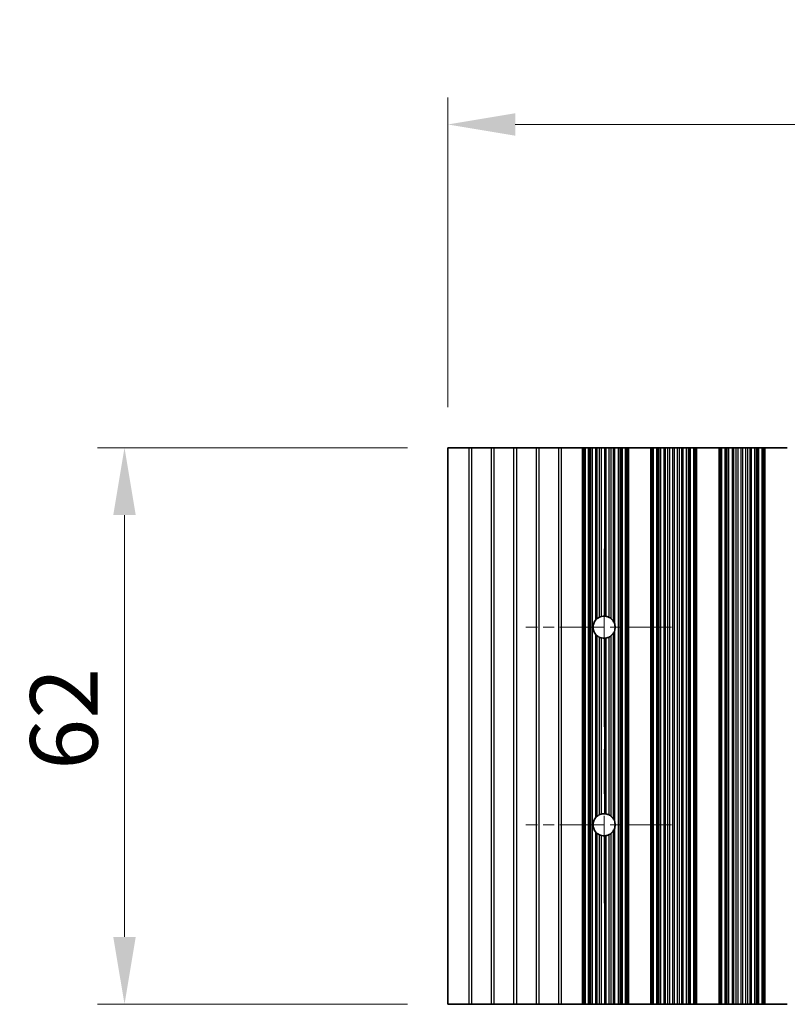
# Model space of a CAD drawing. Units: millimetres. Extents: x 0 to 6882, y 0 to 1124.
# Drawn here: x 3114 to 3200, y 557 to 667 of the extents above; entities that cross this region are included whole.
import ezdxf

# ---------------------------------------------------------------- set-up
doc = ezdxf.new("R2010")
doc.units = ezdxf.units.MM
doc.header["$LTSCALE"] = 3.5
doc.linetypes.add('CHAIN', pattern=[0.3543, 0.2362, -0.0295, 0.0591, -0.0295])
doc.layers.get('Defpoints').update_dxf_attribs({"lineweight": 25})
doc.layers.add('Center Mark (ISO)', color=7, linetype='Continuous', lineweight=18, true_color=0x80ffff)
doc.layers.add('Centerline (ISO)', color=7, linetype='Continuous', lineweight=18, true_color=0x80ffff)
for name, color, linetype, lineweight in [('Dimension (ISO)', 7, 'Continuous', 18), ('Dimension (ISO) @ 1', 7, 'Continuous', 18), ('Visible (ISO)', 7, 'Continuous', 35), ('Visible Narrow (ISO)', 7, 'Continuous', 25)]:
    doc.layers.add(name, color=color, linetype=linetype, lineweight=lineweight)
doc.styles.add('Note Text (TK)', font='MS PGothic.ttf')
doc.dimstyles.new('Default - Method 1b (TK)', dxfattribs={"dimscale": 3.5, "dimtxt": 2.5, "dimasz": 2.5, "dimexe": 1, "dimexo": 1.5, "dimgap": 1, "dimtad": 1, "dimtoh": 1, "dimrnd": 1e-08, "dimdsep": 46, "dimtxsty": 'Note Text (TK)', "dimcen": 0.09, "dimdle": 5, "dimclrd": 100, "dimclre": 100, "dimclrt": 7, "dimadec": 1, "dimazin": 1, "dimtfac": 1, "dimtmove": 0, "dimatfit": 3, "dimfxl": 0, "dimtolj": 1, "dimlwd": -1, "dimlwe": -1, "dimarcsym": 0})

# ---------------------------------------------------------------- blocks, each defined once
blk = doc.blocks.new('*D38')
at = {"layer": 'Defpoints', "color": 0, "transparency": 16777216}
for p in [(3485.38, 655.04), (3161.78, 619.04), (3485.38, 619.04)]:
    blk.add_point(p, dxfattribs=at)
at = {"layer": 'Dimension (ISO)', "color": 100, "transparency": 16777216}
for p, q in [((3161.78, 623.54), (3161.78, 658.04)), ((3485.38, 623.54), (3485.38, 658.04)), ((3169.28, 655.04), (3477.88, 655.04))]:
    blk.add_line(p, q, dxfattribs=at)
for points in [[(3169.28, 656.29), (3169.28, 653.79), (3161.78, 655.04)], [(3477.88, 656.29), (3477.88, 653.79), (3485.38, 655.04)]]:
    blk.add_solid(points, dxfattribs=at)
at = {"layer": 'Dimension (ISO)', "color": 7, "transparency": 16777216, "insert": (3312.14, 661.79), "char_height": 7.5, "attachment_point": 4, "style": 'Note Text (TK)'}
blk.add_mtext('\\A1;323.6', dxfattribs=at)
blk = doc.blocks.new('*D39')
at = {"layer": 'Defpoints', "color": 0, "transparency": 16777216}
for p in [(3161.78, 619.04), (3125.78, 557.04), (3161.78, 557.04)]:
    blk.add_point(p, dxfattribs=at)
at = {"layer": 'Dimension (ISO)', "color": 100, "transparency": 16777216}
for p, q in [((3157.28, 619.04), (3122.78, 619.04)), ((3125.78, 611.54), (3125.78, 564.54)), ((3157.28, 557.04), (3122.78, 557.04))]:
    blk.add_line(p, q, dxfattribs=at)
for points in [[(3124.53, 611.54), (3127.03, 611.54), (3125.78, 619.04)], [(3124.53, 564.54), (3127.03, 564.54), (3125.78, 557.04)]]:
    blk.add_solid(points, dxfattribs=at)
at = {"layer": 'Dimension (ISO)', "color": 7, "transparency": 16777216, "insert": (3119.03, 583.16), "char_height": 7.5, "attachment_point": 4, "rotation": 90, "style": 'Note Text (TK)'}
blk.add_mtext('\\A1;62', dxfattribs=at)

msp = doc.modelspace()

# ---------------------------------------------------------------- linework, layer by layer
at = {"layer": 'Center Mark (ISO)', "linetype": 'CHAIN', "ltscale": 6.011347}
for p, q in [((3186.6794, 599.0392), (3170.4499, 599.0392)), ((3186.6794, 577.0392), (3170.4499, 577.0392))]:
    msp.add_line(p, q, dxfattribs=at)
at = {"layer": 'Centerline (ISO)', "linetype": 'CHAIN', "ltscale": 23.990969}
msp.add_line((3179.1794, 607.7687), (3179.1794, 568.3097), dxfattribs=at)
at = {"layer": 'Visible (ISO)'}
for p, q in [((3164.107, 619.0392), (3161.7794, 619.0392)), ((3161.7794, 619.0392), (3161.7794, 557.0392)), ((3164.4519, 619.0392), (3164.107, 619.0392)), ((3166.607, 619.0392), (3164.4519, 619.0392)), ((3166.9519, 619.0392), (3166.607, 619.0392)), ((3169.107, 619.0392), (3166.9519, 619.0392)), ((3169.4519, 619.0392), (3169.107, 619.0392)), ((3171.607, 619.0392), (3169.4519, 619.0392)), ((3171.9519, 619.0392), (3171.607, 619.0392)), ((3174.107, 619.0392), (3171.9519, 619.0392)), ((3174.4519, 619.0392), (3174.107, 619.0392)), ((3176.7794, 619.0392), (3174.4519, 619.0392)), ((3176.7794, 619.0392), (3176.9098, 619.0392)), ((3176.7794, 557.0392), (3176.7794, 619.0392)), ((3176.9716, 619.0392), (3176.9098, 619.0392)), ((3176.9716, 619.0392), (3177.0906, 619.0392)), ((3176.9716, 557.0392), (3176.9716, 619.0392)), ((3177.0906, 619.0392), (3177.4441, 619.0392)), ((3177.5582, 619.0392), (3177.4441, 619.0392)), ((3177.5582, 619.0392), (3177.6953, 619.0392)), ((3177.6953, 619.0392), (3177.8863, 619.0392)), ((3177.8863, 619.0392), (3178.2654, 619.0392)), ((3178.4145, 619.0392), (3178.2654, 619.0392)), ((3178.4145, 619.0392), (3178.6765, 619.0392)), ((3178.6765, 619.0392), (3178.9018, 619.0392)), ((3178.9018, 619.0392), (3179.2487, 619.0392)), ((3179.4102, 619.0392), (3179.2487, 619.0392)), ((3179.4102, 619.0392), (3179.7571, 619.0392)), ((3179.7571, 619.0392), (3179.9824, 619.0392)), ((3179.9824, 619.0392), (3180.2443, 619.0392)), ((3180.3935, 619.0392), (3180.2443, 619.0392)), ((3180.3935, 619.0392), (3180.7725, 619.0392)), ((3180.7725, 619.0392), (3180.9636, 619.0392)), ((3180.9636, 619.0392), (3181.1007, 619.0392)), ((3181.2148, 619.0392), (3181.1007, 619.0392)), ((3181.2148, 619.0392), (3181.5683, 619.0392)), ((3181.5683, 619.0392), (3181.6873, 619.0392)), ((3181.7491, 619.0392), (3181.6873, 619.0392)), ((3181.6873, 557.0392), (3181.6873, 619.0392)), ((3181.7491, 619.0392), (3181.8794, 619.0392)), ((3184.3794, 619.0392), (3181.8794, 619.0392)), ((3181.8794, 557.0392), (3181.8794, 619.0392)), ((3184.3794, 619.0392), (3184.5098, 619.0392)), ((3184.3794, 557.0392), (3184.3794, 619.0392)), ((3184.5716, 619.0392), (3184.5098, 619.0392)), ((3184.5716, 619.0392), (3184.6906, 619.0392)), ((3184.5716, 557.0392), (3184.5716, 619.0392)), ((3184.6906, 619.0392), (3185.0441, 619.0392)), ((3185.1582, 619.0392), (3185.0441, 619.0392)), ((3185.1582, 619.0392), (3185.2953, 619.0392)), ((3185.2953, 619.0392), (3185.4863, 619.0392)), ((3185.4863, 619.0392), (3185.8654, 619.0392)), ((3186.0145, 619.0392), (3185.8654, 619.0392)), ((3186.0145, 619.0392), (3186.2765, 619.0392)), ((3186.2765, 619.0392), (3186.5018, 619.0392)), ((3186.5018, 619.0392), (3186.8487, 619.0392)), ((3187.0102, 619.0392), (3186.8487, 619.0392)), ((3187.0102, 619.0392), (3187.3571, 619.0392)), ((3187.3571, 619.0392), (3187.5824, 619.0392)), ((3187.5824, 619.0392), (3187.8443, 619.0392)), ((3187.9935, 619.0392), (3187.8443, 619.0392)), ((3187.9935, 619.0392), (3188.3725, 619.0392)), ((3188.3725, 619.0392), (3188.5636, 619.0392)), ((3188.5636, 619.0392), (3188.7007, 619.0392)), ((3188.8148, 619.0392), (3188.7007, 619.0392)), ((3188.8148, 619.0392), (3189.1683, 619.0392)), ((3189.1683, 619.0392), (3189.2873, 619.0392)), ((3189.3491, 619.0392), (3189.2873, 619.0392)), ((3189.2873, 557.0392), (3189.2873, 619.0392)), ((3189.3491, 619.0392), (3189.4794, 619.0392)), ((3191.9794, 619.0392), (3189.4794, 619.0392)), ((3189.4794, 557.0392), (3189.4794, 619.0392)), ((3191.9794, 619.0392), (3192.1098, 619.0392)), ((3191.9794, 557.0392), (3191.9794, 619.0392)), ((3192.1716, 619.0392), (3192.1098, 619.0392)), ((3192.1716, 619.0392), (3192.2906, 619.0392)), ((3192.1716, 557.0392), (3192.1716, 619.0392)), ((3192.2906, 619.0392), (3192.6441, 619.0392)), ((3192.7582, 619.0392), (3192.6441, 619.0392)), ((3192.7582, 619.0392), (3192.8953, 619.0392)), ((3192.8953, 619.0392), (3193.0863, 619.0392)), ((3193.0863, 619.0392), (3193.4654, 619.0392)), ((3193.6145, 619.0392), (3193.4654, 619.0392)), ((3193.6145, 619.0392), (3193.8765, 619.0392)), ((3193.8765, 619.0392), (3194.1018, 619.0392)), ((3194.1018, 619.0392), (3194.4487, 619.0392)), ((3194.6102, 619.0392), (3194.4487, 619.0392)), ((3194.6102, 619.0392), (3194.9571, 619.0392)), ((3194.9571, 619.0392), (3195.1824, 619.0392)), ((3195.1824, 619.0392), (3195.4443, 619.0392)), ((3195.5935, 619.0392), (3195.4443, 619.0392)), ((3195.5935, 619.0392), (3195.9725, 619.0392)), ((3195.9725, 619.0392), (3196.1636, 619.0392)), ((3196.1636, 619.0392), (3196.3007, 619.0392)), ((3196.4148, 619.0392), (3196.3007, 619.0392)), ((3196.4148, 619.0392), (3196.7683, 619.0392)), ((3196.7683, 619.0392), (3196.8873, 619.0392)), ((3196.9491, 619.0392), (3196.8873, 619.0392)), ((3196.8873, 557.0392), (3196.8873, 619.0392)), ((3196.9491, 619.0392), (3197.0794, 619.0392)), ((3199.5794, 619.0392), (3197.0794, 619.0392)), ((3197.0794, 557.0392), (3197.0794, 619.0392)), ((3164.107, 557.0392), (3161.7794, 557.0392)), ((3164.107, 557.0392), (3164.4519, 557.0392)), ((3166.607, 557.0392), (3164.4519, 557.0392)), ((3166.607, 557.0392), (3166.9519, 557.0392)), ((3169.107, 557.0392), (3166.9519, 557.0392)), ((3169.107, 557.0392), (3169.4519, 557.0392)), ((3171.607, 557.0392), (3169.4519, 557.0392)), ((3171.607, 557.0392), (3171.9519, 557.0392)), ((3174.107, 557.0392), (3171.9519, 557.0392)), ((3174.107, 557.0392), (3174.4519, 557.0392)), ((3174.4519, 557.0392), (3176.7794, 557.0392)), ((3176.9098, 557.0392), (3176.7794, 557.0392)), ((3176.9098, 557.0392), (3176.9716, 557.0392)), ((3177.0906, 557.0392), (3176.9716, 557.0392)), ((3177.4441, 557.0392), (3177.0906, 557.0392)), ((3177.4441, 557.0392), (3177.5582, 557.0392)), ((3177.6953, 557.0392), (3177.5582, 557.0392)), ((3177.8863, 557.0392), (3177.6953, 557.0392)), ((3178.2654, 557.0392), (3177.8863, 557.0392)), ((3178.2654, 557.0392), (3178.4145, 557.0392)), ((3178.6765, 557.0392), (3178.4145, 557.0392)), ((3178.9018, 557.0392), (3178.6765, 557.0392)), ((3179.2487, 557.0392), (3178.9018, 557.0392)), ((3179.2487, 557.0392), (3179.4102, 557.0392)), ((3179.7571, 557.0392), (3179.4102, 557.0392)), ((3179.9824, 557.0392), (3179.7571, 557.0392)), ((3180.2443, 557.0392), (3179.9824, 557.0392)), ((3180.2443, 557.0392), (3180.3935, 557.0392)), ((3180.7725, 557.0392), (3180.3935, 557.0392)), ((3180.9636, 557.0392), (3180.7725, 557.0392)), ((3181.1007, 557.0392), (3180.9636, 557.0392)), ((3181.1007, 557.0392), (3181.2148, 557.0392)), ((3181.5683, 557.0392), (3181.2148, 557.0392)), ((3181.6873, 557.0392), (3181.5683, 557.0392)), ((3181.6873, 557.0392), (3181.7491, 557.0392)), ((3181.8794, 557.0392), (3181.7491, 557.0392)), ((3181.8794, 557.0392), (3184.3794, 557.0392)), ((3184.5098, 557.0392), (3184.3794, 557.0392)), ((3184.5098, 557.0392), (3184.5716, 557.0392)), ((3184.6906, 557.0392), (3184.5716, 557.0392)), ((3185.0441, 557.0392), (3184.6906, 557.0392)), ((3185.0441, 557.0392), (3185.1582, 557.0392)), ((3185.2953, 557.0392), (3185.1582, 557.0392)), ((3185.4863, 557.0392), (3185.2953, 557.0392)), ((3185.8654, 557.0392), (3185.4863, 557.0392)), ((3185.8654, 557.0392), (3186.0145, 557.0392)), ((3186.2765, 557.0392), (3186.0145, 557.0392)), ((3186.5018, 557.0392), (3186.2765, 557.0392)), ((3186.8487, 557.0392), (3186.5018, 557.0392)), ((3186.8487, 557.0392), (3187.0102, 557.0392)), ((3187.3571, 557.0392), (3187.0102, 557.0392)), ((3187.5824, 557.0392), (3187.3571, 557.0392)), ((3187.8443, 557.0392), (3187.5824, 557.0392)), ((3187.8443, 557.0392), (3187.9935, 557.0392)), ((3188.3725, 557.0392), (3187.9935, 557.0392)), ((3188.5636, 557.0392), (3188.3725, 557.0392)), ((3188.7007, 557.0392), (3188.5636, 557.0392)), ((3188.7007, 557.0392), (3188.8148, 557.0392)), ((3189.1683, 557.0392), (3188.8148, 557.0392)), ((3189.2873, 557.0392), (3189.1683, 557.0392)), ((3189.2873, 557.0392), (3189.3491, 557.0392)), ((3189.4794, 557.0392), (3189.3491, 557.0392)), ((3189.4794, 557.0392), (3191.9794, 557.0392)), ((3192.1098, 557.0392), (3191.9794, 557.0392)), ((3192.1098, 557.0392), (3192.1716, 557.0392)), ((3192.2906, 557.0392), (3192.1716, 557.0392)), ((3192.6441, 557.0392), (3192.2906, 557.0392)), ((3192.6441, 557.0392), (3192.7582, 557.0392)), ((3192.8953, 557.0392), (3192.7582, 557.0392)), ((3193.0863, 557.0392), (3192.8953, 557.0392)), ((3193.4654, 557.0392), (3193.0863, 557.0392)), ((3193.4654, 557.0392), (3193.6145, 557.0392)), ((3193.8765, 557.0392), (3193.6145, 557.0392)), ((3194.1018, 557.0392), (3193.8765, 557.0392)), ((3194.4487, 557.0392), (3194.1018, 557.0392)), ((3194.4487, 557.0392), (3194.6102, 557.0392)), ((3194.9571, 557.0392), (3194.6102, 557.0392)), ((3195.1824, 557.0392), (3194.9571, 557.0392)), ((3195.4443, 557.0392), (3195.1824, 557.0392)), ((3195.4443, 557.0392), (3195.5935, 557.0392)), ((3195.9725, 557.0392), (3195.5935, 557.0392)), ((3196.1636, 557.0392), (3195.9725, 557.0392)), ((3196.3007, 557.0392), (3196.1636, 557.0392)), ((3196.3007, 557.0392), (3196.4148, 557.0392)), ((3196.7683, 557.0392), (3196.4148, 557.0392)), ((3196.8873, 557.0392), (3196.7683, 557.0392)), ((3196.8873, 557.0392), (3196.9491, 557.0392)), ((3197.0794, 557.0392), (3196.9491, 557.0392)), ((3197.0794, 557.0392), (3199.5794, 557.0392))]:
    msp.add_line(p, q, dxfattribs=at)
for centre, start, end in [((3179.1794, 599.0392), 114.145885, 128.471213), ((3179.1794, 599.0392), 86.769393, 103.050535), ((3179.1794, 599.0392), 61.977907, 79.184516), ((3179.1794, 599.0392), 29.988817, 49.227061), ((3179.1794, 599.0392), 138.023503, 221.976497), ((3179.1794, 599.0392), 350.902561, 9.097439), ((3179.1794, 599.0392), 231.528787, 245.854115), ((3179.1794, 599.0392), 256.949465, 273.230607), ((3179.1794, 599.0392), 280.815484, 298.022093), ((3179.1794, 599.0392), 310.772939, 330.011183), ((3179.1794, 577.0392), 114.145885, 128.471213), ((3179.1794, 577.0392), 86.769393, 103.050535), ((3179.1794, 577.0392), 61.977907, 79.184516), ((3179.1794, 577.0392), 29.988817, 49.227061), ((3179.1794, 577.0392), 138.023503, 221.976497), ((3179.1794, 577.0392), 350.902561, 9.097439), ((3179.1794, 577.0392), 231.528787, 245.854115), ((3179.1794, 577.0392), 256.949465, 273.230607), ((3179.1794, 577.0392), 280.815484, 298.022093), ((3179.1794, 577.0392), 310.772939, 330.011183)]:
    msp.add_arc(centre, 1.2295, start, end, dxfattribs=at)
for points, knots in [([(3178.2654, 599.8615), (3178.2669, 599.8632), (3178.2684, 599.8649), (3178.2935, 599.8924), (3178.3203, 599.9194), (3178.3709, 599.966), (3178.3947, 599.986), (3178.4145, 600.0018)], [0.1196348434, 0.1196348434, 0.1196348434, 0.1196348434, 0.1203090685, 0.1203090685, 0.1308036522, 0.1308036522, 0.1405685721, 0.1405685721, 0.1405685721, 0.1405685721]), ([(3178.6765, 600.1611), (3178.6769, 600.1613), (3178.6773, 600.1615), (3178.6956, 600.1697), (3178.7183, 600.1792), (3178.7681, 600.1981), (3178.7953, 600.2074), (3178.8458, 600.2228), (3178.8725, 600.23), (3178.8988, 600.2362), (3178.9003, 600.2366), (3178.9018, 600.2369)], [0.0767559274, 0.0767559274, 0.0767559274, 0.0767559274, 0.0769374908, 0.0769374908, 0.0850180915, 0.0850180915, 0.0930986923, 0.0930986923, 0.1008552393, 0.1008552393, 0.1013234527, 0.1013234527, 0.1013234527, 0.1013234527]), ([(3179.2487, 600.2667), (3179.2502, 600.2666), (3179.2516, 600.2666), (3179.2777, 600.265), (3179.3044, 600.2626), (3179.3547, 600.2564), (3179.3815, 600.2522), (3179.4075, 600.2474), (3179.4088, 600.2471), (3179.4102, 600.2468)], [0.0828021987, 0.0828021987, 0.0828021987, 0.0828021987, 0.0832440408, 0.0832440408, 0.0907980245, 0.0907980245, 0.0984318159, 0.0984318159, 0.0988516287, 0.0988516287, 0.0988516287, 0.0988516287]), ([(3179.7571, 600.1245), (3179.7591, 600.1234), (3179.7612, 600.1223), (3179.7881, 600.1078), (3179.8141, 600.0926), (3179.8631, 600.0615), (3179.8897, 600.0432), (3179.9387, 600.0067), (3179.9611, 599.9885), (3179.9803, 599.9721), (3179.9813, 599.9712), (3179.9824, 599.9703)], [0.0894953774, 0.0894953774, 0.0894953774, 0.0894953774, 0.0902046621, 0.0902046621, 0.098604469, 0.098604469, 0.1076004313, 0.1076004313, 0.1165963936, 0.1165963936, 0.1171234879, 0.1171234879, 0.1171234879, 0.1171234879]), ([(3180.2443, 599.6537), (3180.2468, 599.6494), (3180.2493, 599.6451), (3180.2747, 599.5998), (3180.3012, 599.5452), (3180.3522, 599.4181), (3180.3787, 599.3261), (3180.3935, 599.2336)], [0.0173257757, 0.0173257757, 0.0173257757, 0.0173257757, 0.0189117327, 0.0189117327, 0.0344730479, 0.0344730479, 0.0603654824, 0.0603654824, 0.0603654824, 0.0603654824]), ([(3180.3935, 598.8448), (3180.3787, 598.7522), (3180.3522, 598.6602), (3180.3012, 598.5332), (3180.2747, 598.4785), (3180.2493, 598.4333), (3180.2468, 598.429), (3180.2443, 598.4246)], [0.0974084074, 0.0974084074, 0.0974084074, 0.0974084074, 0.123300842, 0.123300842, 0.1388621572, 0.1388621572, 0.1404481142, 0.1404481142, 0.1404481142, 0.1404481142]), ([(3178.4145, 598.0766), (3178.3947, 598.0923), (3178.3709, 598.1124), (3178.3203, 598.159), (3178.2935, 598.186), (3178.2684, 598.2135), (3178.2669, 598.2152), (3178.2654, 598.2169)], [0.0154139424, 0.0154139424, 0.0154139424, 0.0154139424, 0.0251788623, 0.0251788623, 0.035673446, 0.035673446, 0.0363476712, 0.0363476712, 0.0363476712, 0.0363476712]), ([(3178.9018, 597.8414), (3178.9003, 597.8418), (3178.8988, 597.8421), (3178.8725, 597.8483), (3178.8458, 597.8555), (3178.7953, 597.8709), (3178.7681, 597.8802), (3178.7183, 597.8991), (3178.6956, 597.9087), (3178.6773, 597.9169), (3178.6769, 597.9171), (3178.6765, 597.9173)], [0.0223216822, 0.0223216822, 0.0223216822, 0.0223216822, 0.0227898956, 0.0227898956, 0.0305464426, 0.0305464426, 0.0386270433, 0.0386270433, 0.0467076441, 0.0467076441, 0.0468892075, 0.0468892075, 0.0468892075, 0.0468892075]), ([(3179.4102, 597.8315), (3179.4088, 597.8313), (3179.4075, 597.831), (3179.3815, 597.8261), (3179.3547, 597.822), (3179.3044, 597.8158), (3179.2777, 597.8134), (3179.2516, 597.8118), (3179.2502, 597.8117), (3179.2487, 597.8116)], [0.0223910425, 0.0223910425, 0.0223910425, 0.0223910425, 0.0228108553, 0.0228108553, 0.0304446467, 0.0304446467, 0.0379986304, 0.0379986304, 0.0384404725, 0.0384404725, 0.0384404725, 0.0384404725]), ([(3179.9824, 598.1081), (3179.9813, 598.1072), (3179.9803, 598.1063), (3179.9611, 598.0898), (3179.9387, 598.0716), (3179.8897, 598.0351), (3179.8631, 598.0168), (3179.8141, 597.9858), (3179.7881, 597.9705), (3179.7612, 597.956), (3179.7591, 597.9549), (3179.7571, 597.9538)], [0.0157694606, 0.0157694606, 0.0157694606, 0.0157694606, 0.0162965549, 0.0162965549, 0.0252925172, 0.0252925172, 0.0342884795, 0.0342884795, 0.0426882864, 0.0426882864, 0.0433975711, 0.0433975711, 0.0433975711, 0.0433975711]), ([(3178.2654, 577.8615), (3178.2669, 577.8632), (3178.2684, 577.8649), (3178.2935, 577.8924), (3178.3203, 577.9194), (3178.3709, 577.966), (3178.3947, 577.986), (3178.4145, 578.0018)], [0.1196348434, 0.1196348434, 0.1196348434, 0.1196348434, 0.1203090685, 0.1203090685, 0.1308036522, 0.1308036522, 0.1405685721, 0.1405685721, 0.1405685721, 0.1405685721]), ([(3178.6765, 578.1611), (3178.6769, 578.1613), (3178.6773, 578.1615), (3178.6956, 578.1697), (3178.7183, 578.1792), (3178.7681, 578.1981), (3178.7953, 578.2074), (3178.8458, 578.2228), (3178.8725, 578.23), (3178.8988, 578.2362), (3178.9003, 578.2366), (3178.9018, 578.2369)], [0.0767559274, 0.0767559274, 0.0767559274, 0.0767559274, 0.0769374908, 0.0769374908, 0.0850180915, 0.0850180915, 0.0930986923, 0.0930986923, 0.1008552393, 0.1008552393, 0.1013234527, 0.1013234527, 0.1013234527, 0.1013234527]), ([(3179.2487, 578.2667), (3179.2502, 578.2666), (3179.2516, 578.2666), (3179.2777, 578.265), (3179.3044, 578.2626), (3179.3547, 578.2564), (3179.3815, 578.2522), (3179.4075, 578.2474), (3179.4088, 578.2471), (3179.4102, 578.2468)], [0.0828021987, 0.0828021987, 0.0828021987, 0.0828021987, 0.0832440408, 0.0832440408, 0.0907980245, 0.0907980245, 0.0984318159, 0.0984318159, 0.0988516287, 0.0988516287, 0.0988516287, 0.0988516287]), ([(3179.7571, 578.1245), (3179.7591, 578.1234), (3179.7612, 578.1223), (3179.7881, 578.1078), (3179.8141, 578.0926), (3179.8631, 578.0615), (3179.8897, 578.0432), (3179.9387, 578.0067), (3179.9611, 577.9885), (3179.9803, 577.9721), (3179.9813, 577.9712), (3179.9824, 577.9703)], [0.0894953774, 0.0894953774, 0.0894953774, 0.0894953774, 0.0902046621, 0.0902046621, 0.098604469, 0.098604469, 0.1076004313, 0.1076004313, 0.1165963936, 0.1165963936, 0.1171234879, 0.1171234879, 0.1171234879, 0.1171234879]), ([(3180.2443, 577.6537), (3180.2468, 577.6494), (3180.2493, 577.6451), (3180.2747, 577.5998), (3180.3012, 577.5452), (3180.3522, 577.4181), (3180.3787, 577.3261), (3180.3935, 577.2336)], [0.0173257757, 0.0173257757, 0.0173257757, 0.0173257757, 0.0189117327, 0.0189117327, 0.0344730479, 0.0344730479, 0.0603654824, 0.0603654824, 0.0603654824, 0.0603654824]), ([(3178.4145, 576.0766), (3178.3947, 576.0923), (3178.3709, 576.1124), (3178.3203, 576.159), (3178.2935, 576.186), (3178.2684, 576.2135), (3178.2669, 576.2152), (3178.2654, 576.2169)], [0.0154139424, 0.0154139424, 0.0154139424, 0.0154139424, 0.0251788623, 0.0251788623, 0.035673446, 0.035673446, 0.0363476712, 0.0363476712, 0.0363476712, 0.0363476712]), ([(3178.9018, 575.8414), (3178.9003, 575.8418), (3178.8988, 575.8421), (3178.8725, 575.8483), (3178.8458, 575.8555), (3178.7953, 575.8709), (3178.7681, 575.8802), (3178.7183, 575.8991), (3178.6956, 575.9087), (3178.6773, 575.9169), (3178.6769, 575.9171), (3178.6765, 575.9173)], [0.0223216822, 0.0223216822, 0.0223216822, 0.0223216822, 0.0227898956, 0.0227898956, 0.0305464426, 0.0305464426, 0.0386270433, 0.0386270433, 0.0467076441, 0.0467076441, 0.0468892075, 0.0468892075, 0.0468892075, 0.0468892075]), ([(3179.4102, 575.8315), (3179.4088, 575.8313), (3179.4075, 575.831), (3179.3815, 575.8261), (3179.3547, 575.822), (3179.3044, 575.8158), (3179.2777, 575.8134), (3179.2516, 575.8118), (3179.2502, 575.8117), (3179.2487, 575.8116)], [0.0223910425, 0.0223910425, 0.0223910425, 0.0223910425, 0.0228108553, 0.0228108553, 0.0304446467, 0.0304446467, 0.0379986304, 0.0379986304, 0.0384404725, 0.0384404725, 0.0384404725, 0.0384404725]), ([(3179.9824, 576.1081), (3179.9813, 576.1072), (3179.9803, 576.1063), (3179.9611, 576.0898), (3179.9387, 576.0716), (3179.8897, 576.0351), (3179.8631, 576.0168), (3179.8141, 575.9858), (3179.7881, 575.9705), (3179.7612, 575.956), (3179.7591, 575.9549), (3179.7571, 575.9538)], [0.0157694606, 0.0157694606, 0.0157694606, 0.0157694606, 0.0162965549, 0.0162965549, 0.0252925172, 0.0252925172, 0.0342884795, 0.0342884795, 0.0426882864, 0.0426882864, 0.0433975711, 0.0433975711, 0.0433975711, 0.0433975711]), ([(3180.3935, 576.8448), (3180.3787, 576.7522), (3180.3522, 576.6602), (3180.3012, 576.5332), (3180.2747, 576.4785), (3180.2493, 576.4333), (3180.2468, 576.429), (3180.2443, 576.4246)], [0.0974084074, 0.0974084074, 0.0974084074, 0.0974084074, 0.123300842, 0.123300842, 0.1388621572, 0.1388621572, 0.1404481142, 0.1404481142, 0.1404481142, 0.1404481142])]:
    msp.add_open_spline(points, degree=3, knots=knots, dxfattribs=at)
at = {"layer": 'Visible Narrow (ISO)'}
for p, q in [((3164.107, 619.0392), (3164.107, 557.0392)), ((3164.4519, 557.0392), (3164.4519, 619.0392)), ((3166.607, 619.0392), (3166.607, 557.0392)), ((3166.9519, 557.0392), (3166.9519, 619.0392)), ((3169.107, 619.0392), (3169.107, 557.0392)), ((3169.4519, 557.0392), (3169.4519, 619.0392)), ((3171.607, 619.0392), (3171.607, 557.0392)), ((3171.9519, 557.0392), (3171.9519, 619.0392)), ((3174.107, 619.0392), (3174.107, 557.0392)), ((3174.4519, 557.0392), (3174.4519, 619.0392)), ((3176.9098, 557.0392), (3176.9098, 619.0392)), ((3177.0906, 557.0392), (3177.0906, 619.0392)), ((3177.4441, 557.0392), (3177.4441, 619.0392)), ((3177.5582, 557.0392), (3177.5582, 619.0392)), ((3177.6953, 557.0392), (3177.6953, 619.0392)), ((3177.8863, 557.0392), (3177.8863, 619.0392)), ((3178.2654, 599.8615), (3178.2654, 619.0392)), ((3178.4145, 600.0018), (3178.4145, 619.0392)), ((3178.6765, 600.1611), (3178.6765, 619.0392)), ((3178.9018, 600.2369), (3178.9018, 619.0392)), ((3179.2487, 600.2667), (3179.2487, 619.0392)), ((3179.4102, 600.2468), (3179.4102, 619.0392)), ((3179.7571, 600.1245), (3179.7571, 619.0392)), ((3179.9824, 599.9703), (3179.9824, 619.0392)), ((3180.2443, 599.6537), (3180.2443, 619.0392)), ((3180.3935, 599.2336), (3180.3935, 619.0392)), ((3180.7725, 557.0392), (3180.7725, 619.0392)), ((3180.9636, 557.0392), (3180.9636, 619.0392)), ((3181.1007, 557.0392), (3181.1007, 619.0392)), ((3181.2148, 557.0392), (3181.2148, 619.0392)), ((3181.5683, 557.0392), (3181.5683, 619.0392)), ((3181.7491, 557.0392), (3181.7491, 619.0392)), ((3184.5098, 557.0392), (3184.5098, 619.0392)), ((3184.6906, 557.0392), (3184.6906, 619.0392)), ((3185.0441, 557.0392), (3185.0441, 619.0392)), ((3185.1582, 557.0392), (3185.1582, 619.0392)), ((3185.2953, 557.0392), (3185.2953, 619.0392)), ((3185.4863, 557.0392), (3185.4863, 619.0392)), ((3185.8654, 557.0392), (3185.8654, 619.0392)), ((3186.0145, 557.0392), (3186.0145, 619.0392)), ((3186.2765, 557.0392), (3186.2765, 619.0392)), ((3186.5018, 557.0392), (3186.5018, 619.0392)), ((3186.8487, 557.0392), (3186.8487, 619.0392)), ((3187.0102, 557.0392), (3187.0102, 619.0392)), ((3187.3571, 557.0392), (3187.3571, 619.0392)), ((3187.5824, 557.0392), (3187.5824, 619.0392)), ((3187.8443, 557.0392), (3187.8443, 619.0392)), ((3187.9935, 557.0392), (3187.9935, 619.0392)), ((3188.3725, 557.0392), (3188.3725, 619.0392)), ((3188.5636, 557.0392), (3188.5636, 619.0392)), ((3188.7007, 557.0392), (3188.7007, 619.0392)), ((3188.8148, 557.0392), (3188.8148, 619.0392)), ((3189.1683, 557.0392), (3189.1683, 619.0392)), ((3189.3491, 557.0392), (3189.3491, 619.0392)), ((3192.1098, 557.0392), (3192.1098, 619.0392)), ((3192.2906, 557.0392), (3192.2906, 619.0392)), ((3192.6441, 557.0392), (3192.6441, 619.0392)), ((3192.7582, 557.0392), (3192.7582, 619.0392)), ((3192.8953, 557.0392), (3192.8953, 619.0392)), ((3193.0863, 557.0392), (3193.0863, 619.0392)), ((3193.4654, 557.0392), (3193.4654, 619.0392)), ((3193.6145, 557.0392), (3193.6145, 619.0392)), ((3193.8765, 557.0392), (3193.8765, 619.0392)), ((3194.1018, 557.0392), (3194.1018, 619.0392)), ((3194.4487, 557.0392), (3194.4487, 619.0392)), ((3194.6102, 557.0392), (3194.6102, 619.0392)), ((3194.9571, 557.0392), (3194.9571, 619.0392)), ((3195.1824, 557.0392), (3195.1824, 619.0392)), ((3195.4443, 557.0392), (3195.4443, 619.0392)), ((3195.5935, 557.0392), (3195.5935, 619.0392)), ((3195.9725, 557.0392), (3195.9725, 619.0392)), ((3196.1636, 557.0392), (3196.1636, 619.0392)), ((3196.3007, 557.0392), (3196.3007, 619.0392)), ((3196.4148, 557.0392), (3196.4148, 619.0392)), ((3196.7683, 557.0392), (3196.7683, 619.0392)), ((3196.9491, 557.0392), (3196.9491, 619.0392)), ((3180.3935, 577.2336), (3180.3935, 598.8448)), ((3178.2654, 577.8615), (3178.2654, 598.2169)), ((3178.4145, 578.0018), (3178.4145, 598.0766)), ((3178.6765, 578.1611), (3178.6765, 597.9173)), ((3178.9018, 578.2369), (3178.9018, 597.8414)), ((3179.2487, 578.2667), (3179.2487, 597.8116)), ((3179.4102, 578.2468), (3179.4102, 597.8315)), ((3179.7571, 578.1245), (3179.7571, 597.9538)), ((3179.9824, 577.9703), (3179.9824, 598.1081)), ((3180.2443, 577.6537), (3180.2443, 598.4246)), ((3178.2654, 557.0392), (3178.2654, 576.2169)), ((3178.4145, 557.0392), (3178.4145, 576.0766)), ((3178.6765, 557.0392), (3178.6765, 575.9173)), ((3178.9018, 557.0392), (3178.9018, 575.8414)), ((3179.2487, 557.0392), (3179.2487, 575.8116)), ((3179.4102, 557.0392), (3179.4102, 575.8315)), ((3179.7571, 557.0392), (3179.7571, 575.9538)), ((3179.9824, 557.0392), (3179.9824, 576.1081)), ((3180.2443, 557.0392), (3180.2443, 576.4246)), ((3180.3935, 557.0392), (3180.3935, 576.8448))]:
    msp.add_line(p, q, dxfattribs=at)

# ---------------------------------------------------------------- dimensions: what is measured, and where the dimension line sits
at = {"layer": 'Dimension (ISO) @ 1', "color": 100, "true_color": 0x00ff3f}
for base, p2, angle, picture, middle in [((3485.3794, 655.0392), (3485.3794, 619.0392), 180, '*D38', (3323.5794, 655.0392)), ((3125.7794, 557.0392), (3161.7794, 557.0392), 90, '*D39', (3125.7794, 588.0392))]:
    dim = msp.add_linear_dim(base=base, p1=(3161.7794, 619.0392), p2=p2, angle=angle, dimstyle='Default - Method 1b (TK)', override={"dimscale": 1, "dimtxt": 7.5, "dimasz": 7.5, "dimexe": 3, "dimexo": 4.5, "dimgap": 3, "dimtoh": 0, "dimdec": 2, "dimcen": 0.27, "dimtol": 0, "dimlim": 0, "dimtp": 0, "dimtm": 0, "dimtdec": 2, "dimtix": 0, "dimtofl": 0, "dimtmove": 0, "dimatfit": 1}, dxfattribs=at)
    dim.commit()
    dim.dimension.update_dxf_attribs({"geometry": picture, "text_midpoint": middle, "dimtype": 128})

doc.saveas('drawing.dxf')
